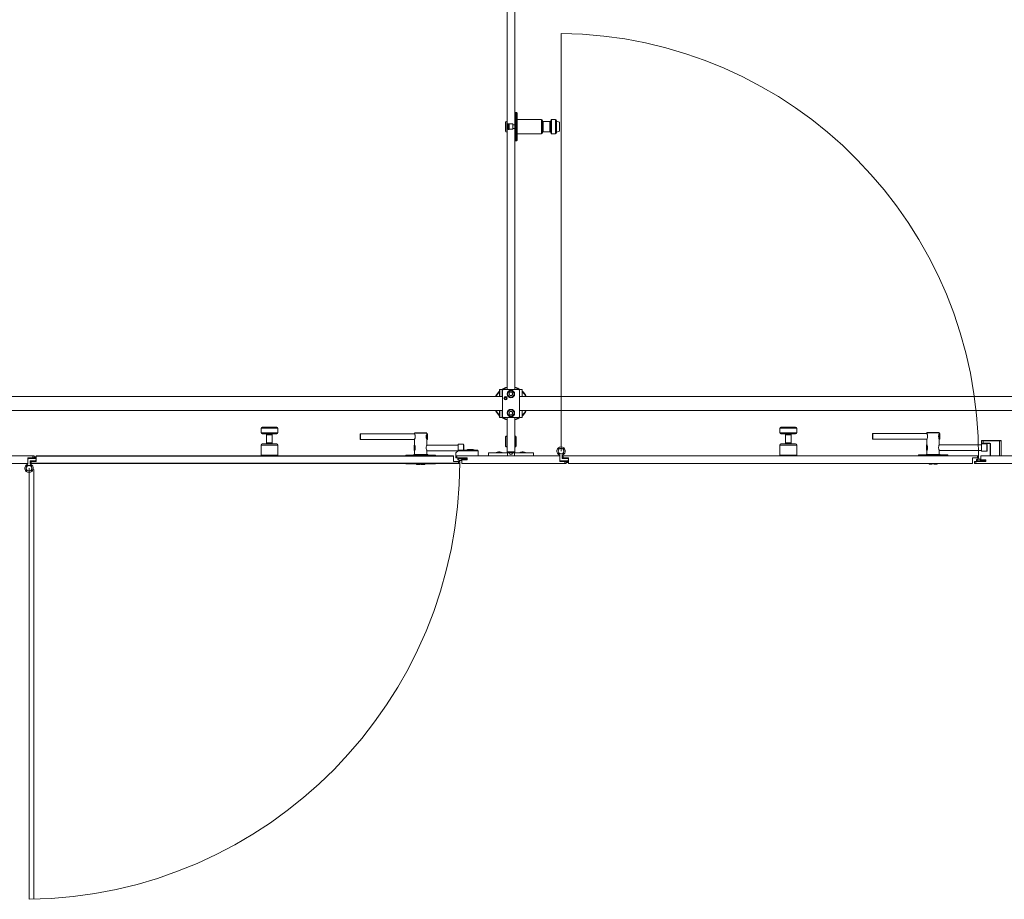
# Model space of a CAD drawing. Units: inches. Extents: x -485 to 12491, y 119 to 806.
# Drawn here: x 433 to 502, y 455 to 517 of the extents above; entities that cross this region are included whole.
import ezdxf

# ---------------------------------------------------------------- set-up
doc = ezdxf.new("R2010")
doc.units = ezdxf.units.IN
doc.header["$LTSCALE"] = 0.125
doc.header["$MEASUREMENT"] = 0
doc.layers.get('0').update_dxf_attribs({"lineweight": 9})

msp = doc.modelspace()

# ---------------------------------------------------------------- linework, layer by layer
for p, q in [((467.30328, 490.64541), (467.30328, 525.76998)), ((467.85446, 525.76998), (467.85446, 490.64541)), ((471.09264, 486.32455), (471.09264, 515.61196)), ((467.85446, 510.05481), (467.85446, 508.08631)), ((467.85446, 510.05481), (467.89383, 510.05481)), ((467.89383, 510.05481), (467.89383, 508.08631)), ((467.89383, 510.05481), (467.97257, 510.05481)), ((467.89383, 510.05481), (467.89383, 508.08631)), ((467.97257, 508.08631), (467.97257, 510.05481)), ((468.01194, 510.01544), (468.01194, 508.12568)), ((467.20485, 509.38552), (467.20485, 508.7556)), ((467.28359, 509.46426), (467.28359, 508.67686)), ((467.30328, 509.46426), (467.28359, 509.46426)), ((467.30328, 508.67686), (467.30328, 509.46426)), ((467.30328, 509.25757), (467.38202, 509.25757)), ((467.38202, 509.27135), (467.38202, 508.86978)), ((467.38202, 509.27135), (467.46076, 509.27135)), ((467.46076, 508.86978), (467.46076, 509.27135)), ((467.46076, 509.25757), (467.71666, 509.25757)), ((467.71666, 509.25757), (467.71666, 508.88356)), ((467.85446, 509.18867), (467.71666, 509.18867)), ((468.01194, 509.56269), (469.72453, 509.56269)), ((469.72453, 508.57844), (469.72453, 509.56269)), ((469.78359, 509.50363), (469.78359, 508.63749)), ((469.84264, 509.42489), (469.84264, 508.71623)), ((469.84264, 509.42489), (470.31508, 509.42489)), ((470.31508, 508.71623), (470.31508, 509.42489)), ((470.37414, 508.63749), (470.37414, 509.50363)), ((470.43319, 509.56269), (470.43319, 508.57844)), ((470.43319, 509.56269), (470.70878, 509.56269)), ((470.70878, 508.57844), (470.70878, 509.56269)), ((470.76784, 509.50363), (470.76784, 508.63749)), ((470.98437, 509.37765), (470.76784, 509.45094)), ((470.98437, 508.76348), (470.98437, 509.37765)), ((467.30328, 508.67686), (467.28359, 508.67686)), ((467.30328, 508.88356), (467.38202, 508.88356)), ((467.38202, 508.86978), (467.46076, 508.86978)), ((467.46076, 508.88356), (467.71666, 508.88356)), ((467.85446, 508.95245), (467.71666, 508.95245)), ((468.01194, 508.57844), (469.72453, 508.57844)), ((469.84264, 508.71623), (470.31508, 508.71623)), ((470.43319, 508.57844), (470.70878, 508.57844)), ((470.98437, 508.76348), (470.76784, 508.69019)), ((467.85446, 508.08631), (467.89383, 508.08631)), ((467.89383, 508.08631), (467.97257, 508.08631)), ((466.78677, 490.64541), (466.79551, 490.64541)), ((466.78677, 490.15329), (466.78677, 490.64541)), ((466.79551, 490.64541), (466.97303, 490.64541)), ((466.79551, 490.15329), (466.79551, 490.64541)), ((466.97303, 490.64541), (467.00115, 490.64541)), ((466.97303, 490.64541), (466.97303, 490.15329)), ((466.98832, 490.60604), (467.02769, 490.64541)), ((466.98832, 488.71628), (466.98832, 490.60604)), ((467.02769, 490.64541), (467.00115, 490.64541)), ((467.00115, 490.61887), (467.00115, 490.64541)), ((467.02769, 490.64541), (468.13005, 490.64541)), ((467.44248, 490.33045), (467.51068, 490.44856)), ((467.51068, 490.44856), (467.64706, 490.44856)), ((467.64706, 490.44856), (467.71525, 490.33045)), ((468.15658, 490.64541), (468.13005, 490.64541)), ((468.13005, 490.64541), (468.16942, 490.60604)), ((468.15658, 490.64541), (468.1847, 490.64541)), ((468.15658, 490.64541), (468.15658, 490.61887)), ((468.16942, 490.60604), (468.16942, 488.71628)), ((468.1847, 490.64541), (468.36222, 490.64541)), ((468.1847, 490.15329), (468.1847, 490.64541)), ((468.36222, 490.64541), (468.37096, 490.64541)), ((468.36222, 490.15329), (468.36222, 490.64541)), ((468.37096, 490.15329), (468.37096, 490.64541)), ((431.77572, 490.15329), (466.98832, 490.15329)), ((467.13666, 490.0361), (467.17135, 490.09481)), ((467.17016, 489.9767), (467.13666, 490.0361)), ((467.23835, 489.97602), (467.17016, 489.9767)), ((467.17135, 490.09481), (467.23954, 490.09412)), ((467.27304, 490.03472), (467.23835, 489.97602)), ((467.23954, 490.09412), (467.27304, 490.03472)), ((467.51068, 490.21234), (467.44248, 490.33045)), ((467.64706, 490.21234), (467.51068, 490.21234)), ((467.71525, 490.33045), (467.64706, 490.21234)), ((468.16942, 490.15329), (503.38202, 490.15329)), ((431.77572, 489.16904), (466.98832, 489.16904)), ((466.78677, 488.67691), (466.78677, 489.16904)), ((466.79551, 488.67691), (466.79551, 489.16904)), ((466.97303, 489.16904), (466.97303, 488.67691)), ((467.44248, 488.99187), (467.51068, 489.10998)), ((467.51068, 489.10998), (467.64706, 489.10998)), ((467.64706, 489.10998), (467.71525, 488.99187)), ((468.16942, 489.16904), (503.38202, 489.16904)), ((468.1847, 488.67691), (468.1847, 489.16904)), ((468.36222, 488.67691), (468.36222, 489.16904)), ((468.37096, 488.67691), (468.37096, 489.16904)), ((466.78677, 488.67691), (466.79551, 488.67691)), ((466.79551, 488.67691), (466.97303, 488.67691)), ((467.00115, 488.67691), (466.97303, 488.67691)), ((467.02769, 488.67691), (466.98832, 488.71628)), ((467.00115, 488.67691), (467.00115, 488.70345)), ((467.02769, 488.67691), (467.00115, 488.67691)), ((468.13005, 488.67691), (467.02769, 488.67691)), ((467.30328, 486.27534), (467.30328, 488.67691)), ((467.51068, 488.87376), (467.44248, 488.99187)), ((467.64706, 488.87376), (467.51068, 488.87376)), ((467.71525, 488.99187), (467.64706, 488.87376)), ((467.85446, 488.67691), (467.85446, 486.27534)), ((468.16942, 488.71628), (468.13005, 488.67691)), ((468.15658, 488.67691), (468.13005, 488.67691)), ((468.15658, 488.70345), (468.15658, 488.67691)), ((468.1847, 488.67691), (468.15658, 488.67691)), ((468.1847, 488.67691), (468.36222, 488.67691)), ((468.36222, 488.67691), (468.37096, 488.67691)), ((451.23047, 487.92887), (450.04937, 487.92887)), ((450.04937, 487.92887), (450.04937, 487.61391)), ((450.04937, 487.61391), (451.23047, 487.61391)), ((450.12811, 488.00761), (451.15173, 488.00761)), ((451.23047, 487.92887), (451.23047, 487.61391)), ((460.83639, 487.61411), (461.66306, 487.61411)), ((487.62417, 487.92887), (486.44307, 487.92887)), ((486.44307, 487.92887), (486.44307, 487.61391)), ((486.44307, 487.61391), (487.62417, 487.61391)), ((486.52181, 488.00761), (487.54543, 488.00761)), ((487.62417, 487.92887), (487.62417, 487.61391)), ((496.75733, 487.6138), (497.624, 487.6138)), ((496.75733, 487.55463), (496.75733, 487.6138)), ((496.77733, 487.6338), (497.604, 487.6338)), ((497.624, 487.55463), (497.624, 487.6138)), ((451.15173, 487.53517), (450.12811, 487.53517)), ((450.83677, 487.45643), (450.44307, 487.45643)), ((450.44307, 487.45643), (450.44307, 486.90525)), ((450.83677, 487.45643), (450.83677, 486.90525)), ((456.99805, 487.51578), (456.99805, 487.16078)), ((457.01722, 487.53495), (457.01722, 487.14161)), ((457.01722, 487.53495), (460.81639, 487.53495)), ((457.01722, 487.14161), (460.81639, 487.14161)), ((460.81639, 487.59411), (461.68306, 487.59411)), ((460.81639, 487.53495), (460.81639, 487.59411)), ((460.81889, 487.53161), (460.81639, 487.53495)), ((460.81639, 487.14161), (460.81889, 487.14495)), ((460.81639, 486.74745), (460.81639, 487.14161)), ((460.82306, 487.51995), (460.81889, 487.53161)), ((460.81889, 487.14495), (460.82306, 487.15661)), ((460.83139, 487.50161), (460.82306, 487.51995)), ((460.82306, 487.15661), (460.83139, 487.17495)), ((460.83972, 487.47745), (460.83139, 487.50161)), ((460.83139, 487.17495), (460.83972, 487.19911)), ((460.84889, 487.44828), (460.83972, 487.47745)), ((460.83972, 487.19911), (460.84889, 487.22828)), ((460.85639, 487.41411), (460.84889, 487.44828)), ((460.84889, 487.22828), (460.85639, 487.26245)), ((460.86222, 487.37661), (460.85639, 487.41411)), ((460.85639, 487.26245), (460.86222, 487.29995)), ((460.86389, 487.33828), (460.86222, 487.37661)), ((460.86222, 487.29995), (460.86389, 487.33828)), ((461.63722, 487.37661), (461.63556, 487.33828)), ((461.63556, 487.33828), (461.63722, 487.29995)), ((461.64306, 487.41411), (461.63722, 487.37661)), ((461.63722, 487.29995), (461.64306, 487.26245)), ((461.65055, 487.44828), (461.64306, 487.41411)), ((461.64306, 487.26245), (461.65055, 487.22828)), ((461.65972, 487.47745), (461.65055, 487.44828)), ((461.65055, 487.22828), (461.65972, 487.19911)), ((461.66889, 487.50161), (461.65972, 487.47745)), ((461.65972, 487.19911), (461.66889, 487.17495)), ((461.67639, 487.51995), (461.66889, 487.50161)), ((461.66889, 487.17495), (461.67639, 487.15661)), ((461.68139, 487.53161), (461.67639, 487.51995)), ((461.67639, 487.15661), (461.68139, 487.14495)), ((461.68306, 487.53495), (461.68139, 487.53161)), ((461.68139, 487.14495), (461.68306, 487.14161)), ((461.68306, 487.53495), (461.68306, 487.59411)), ((461.68306, 487.53495), (461.70222, 487.53495)), ((461.68306, 486.74745), (461.68306, 487.14161)), ((461.68306, 487.14161), (461.70222, 487.14161)), ((461.70222, 487.53495), (461.70222, 487.14161)), ((461.72222, 487.51578), (461.72222, 487.16078)), ((467.20485, 487.30916), (467.20485, 487.31744)), ((467.20485, 487.30916), (467.20485, 486.68994)), ((467.28359, 487.39739), (467.28359, 486.60999)), ((467.30328, 487.39739), (467.28359, 487.39739)), ((467.85446, 487.39739), (467.87414, 487.39739)), ((467.87414, 486.60999), (467.87414, 487.39739)), ((467.95288, 486.68873), (467.95288, 487.31865)), ((487.54543, 487.53517), (486.52181, 487.53517)), ((487.23047, 487.45643), (486.83677, 487.45643)), ((486.83677, 487.45643), (486.83677, 486.90525)), ((487.23047, 487.45643), (487.23047, 486.90525)), ((492.939, 487.53546), (492.939, 487.18046)), ((492.95817, 487.55463), (492.95817, 487.1613)), ((492.95817, 487.55463), (496.75733, 487.55463)), ((492.95817, 487.1613), (496.75733, 487.1613)), ((496.75983, 487.5513), (496.75733, 487.55463)), ((496.75733, 487.1613), (496.75983, 487.16463)), ((496.75733, 486.76713), (496.75733, 487.1613)), ((496.764, 487.53963), (496.75983, 487.5513)), ((496.75983, 487.16463), (496.764, 487.1763)), ((496.77233, 487.5213), (496.764, 487.53963)), ((496.764, 487.1763), (496.77233, 487.19463)), ((496.78067, 487.49713), (496.77233, 487.5213)), ((496.77233, 487.19463), (496.78067, 487.2188)), ((496.78983, 487.46796), (496.78067, 487.49713)), ((496.78067, 487.2188), (496.78983, 487.24796)), ((496.79733, 487.4338), (496.78983, 487.46796)), ((496.78983, 487.24796), (496.79733, 487.28213)), ((496.80317, 487.3963), (496.79733, 487.4338)), ((496.79733, 487.28213), (496.80317, 487.31963)), ((496.80483, 487.35796), (496.80317, 487.3963)), ((496.80317, 487.31963), (496.80483, 487.35796)), ((497.57817, 487.3963), (497.5765, 487.35796)), ((497.5765, 487.35796), (497.57817, 487.31963)), ((497.584, 487.4338), (497.57817, 487.3963)), ((497.57817, 487.31963), (497.584, 487.28213)), ((497.5915, 487.46796), (497.584, 487.4338)), ((497.584, 487.28213), (497.5915, 487.24796)), ((497.60067, 487.49713), (497.5915, 487.46796)), ((497.5915, 487.24796), (497.60067, 487.2188)), ((497.60983, 487.5213), (497.60067, 487.49713)), ((497.60067, 487.2188), (497.60983, 487.19463)), ((497.61733, 487.53963), (497.60983, 487.5213)), ((497.60983, 487.19463), (497.61733, 487.1763)), ((497.62233, 487.5513), (497.61733, 487.53963)), ((497.61733, 487.1763), (497.62233, 487.16463)), ((497.624, 487.55463), (497.62233, 487.5513)), ((497.62233, 487.16463), (497.624, 487.1613)), ((497.624, 487.55463), (497.64317, 487.55463)), ((497.624, 486.76713), (497.624, 487.1613)), ((497.624, 487.1613), (497.64317, 487.1613)), ((497.64317, 487.55463), (497.64317, 487.1613)), ((497.66317, 487.53546), (497.66317, 487.18046)), ((500.59659, 487.04502), (500.61627, 487.0647)), ((500.7147, 487.04502), (500.59659, 487.04502)), ((500.59659, 487.04502), (500.59659, 486.88754)), ((500.61627, 487.0647), (500.7147, 487.0647)), ((501.85643, 487.0647), (500.7147, 487.0647)), ((500.7147, 487.0647), (500.7147, 487.04502)), ((500.7147, 487.04502), (501.85643, 487.04502)), ((500.7147, 486.88754), (500.7147, 487.04502)), ((501.85643, 487.04502), (501.85643, 487.0647)), ((501.85643, 487.0647), (501.95485, 487.0647)), ((501.97454, 487.04502), (501.85643, 487.04502)), ((501.85643, 487.04502), (501.85643, 485.99974)), ((501.97454, 487.04502), (501.95485, 487.0647)), ((501.97454, 485.99974), (501.97454, 487.04502)), ((451.23047, 486.74777), (450.04937, 486.74777)), ((450.04937, 486.74777), (450.04937, 486.03911)), ((450.12811, 486.82651), (451.15173, 486.82651)), ((450.44307, 486.90525), (450.83677, 486.90525)), ((451.23047, 486.74777), (451.23047, 486.03911)), ((460.79722, 486.72828), (460.79722, 486.37328)), ((460.81889, 486.74411), (460.81639, 486.74745)), ((460.81639, 486.74745), (460.81639, 486.35411)), ((460.81639, 486.35411), (460.81889, 486.35745)), ((460.81639, 486.07828), (460.81639, 486.35411)), ((460.82306, 486.73245), (460.81889, 486.74411)), ((460.81889, 486.35745), (460.82306, 486.36911)), ((460.83139, 486.71411), (460.82306, 486.73245)), ((460.82306, 486.36911), (460.83139, 486.38745)), ((460.83972, 486.68995), (460.83139, 486.71411)), ((460.83139, 486.38745), (460.83972, 486.41161)), ((460.84889, 486.66078), (460.83972, 486.68995)), ((460.83972, 486.41161), (460.84889, 486.44078)), ((460.85639, 486.62661), (460.84889, 486.66078)), ((460.84889, 486.44078), (460.85639, 486.47495)), ((460.86222, 486.58911), (460.85639, 486.62661)), ((460.85639, 486.47495), (460.86222, 486.51245)), ((460.86389, 486.55078), (460.86222, 486.58911)), ((460.86222, 486.51245), (460.86389, 486.55078)), ((461.63722, 486.58911), (461.63556, 486.55078)), ((461.63556, 486.55078), (461.63722, 486.51245)), ((461.64306, 486.62661), (461.63722, 486.58911)), ((461.63722, 486.51245), (461.64306, 486.47495)), ((461.65055, 486.66078), (461.64306, 486.62661)), ((461.64306, 486.47495), (461.65055, 486.44078)), ((461.65972, 486.68995), (461.65055, 486.66078)), ((461.65055, 486.44078), (461.65972, 486.41161)), ((461.66889, 486.71411), (461.65972, 486.68995)), ((461.65972, 486.41161), (461.66889, 486.38745)), ((461.67639, 486.73245), (461.66889, 486.71411)), ((461.66889, 486.38745), (461.67639, 486.36911)), ((461.68139, 486.74411), (461.67639, 486.73245)), ((461.67639, 486.36911), (461.68139, 486.35745)), ((461.68306, 486.74745), (461.68139, 486.74411)), ((461.68139, 486.35745), (461.68306, 486.35411)), ((463.88788, 486.74745), (461.68306, 486.74745)), ((461.68306, 486.07828), (461.68306, 486.35411)), ((463.88788, 486.35411), (461.68306, 486.35411)), ((463.71076, 486.19659), (463.86824, 486.35407)), ((463.86824, 486.35407), (463.90761, 486.39344)), ((463.86824, 486.35407), (465.28556, 486.35407)), ((464.24205, 486.80661), (463.88788, 486.80661)), ((463.88788, 486.80661), (463.88788, 486.37371)), ((463.88788, 486.35411), (463.88788, 486.35407)), ((465.24619, 486.39344), (463.90761, 486.39344)), ((464.28122, 486.76745), (464.24205, 486.80661)), ((464.24205, 486.80661), (464.24205, 486.39344)), ((464.28122, 486.76745), (464.28122, 486.39344)), ((464.93123, 486.43281), (464.53753, 486.43281)), ((465.28556, 486.35407), (465.24619, 486.39344)), ((465.28556, 486.35407), (465.28556, 485.99974)), ((466.63924, 486.25125), (466.62872, 486.25125)), ((466.64013, 486.25153), (466.63039, 486.25153)), ((466.70637, 486.26816), (466.70644, 486.26629)), ((466.71747, 486.2686), (466.71755, 486.26764)), ((466.7575, 486.26816), (466.75729, 486.2654)), ((466.78139, 486.26816), (466.78176, 486.25416)), ((466.78673, 486.2686), (466.78527, 486.25198)), ((466.81208, 486.25153), (466.78598, 486.25153)), ((466.78762, 486.26816), (466.78623, 486.25153)), ((466.81263, 486.25125), (466.78641, 486.25125)), ((467.30328, 486.60999), (467.28359, 486.60999)), ((467.30328, 486.1966), (467.30328, 486.27534)), ((467.85446, 486.27534), (467.30328, 486.27534)), ((467.85446, 486.60999), (467.87414, 486.60999)), ((467.85446, 486.27534), (467.85446, 486.1966)), ((468.27836, 486.25125), (468.27758, 486.25125)), ((468.41985, 486.25153), (468.39142, 486.25153)), ((468.41976, 486.25125), (468.39151, 486.25125)), ((468.5337, 486.25125), (468.53292, 486.25125)), ((470.92842, 486.43309), (470.9001, 486.4614)), ((470.90126, 486.46302), (470.92934, 486.43447)), ((470.90901, 486.46357), (470.90127, 486.46302)), ((470.93698, 486.43513), (470.90901, 486.46357)), ((470.93698, 486.43513), (470.92934, 486.43447)), ((470.95578, 486.51708), (470.9841, 486.48877)), ((470.95674, 486.51049), (470.95719, 486.51567)), ((470.95674, 486.51049), (470.9847, 486.48205)), ((470.9847, 486.48205), (470.98549, 486.48967)), ((471.20118, 486.48877), (471.2295, 486.51708)), ((471.23112, 486.51592), (471.20256, 486.48785)), ((471.20256, 486.48785), (471.20322, 486.48021)), ((471.20322, 486.48021), (471.23166, 486.50817)), ((471.23166, 486.50817), (471.23112, 486.51591)), ((471.27858, 486.46045), (471.25015, 486.43248)), ((471.25015, 486.43248), (471.25777, 486.4317)), ((471.28517, 486.4614), (471.25686, 486.43309)), ((471.27858, 486.46045), (471.28376, 486.45999)), ((487.62417, 486.74777), (486.44307, 486.74777)), ((486.44307, 486.74777), (486.44307, 486.03911)), ((486.52181, 486.82651), (487.54543, 486.82651)), ((486.83677, 486.90525), (487.23047, 486.90525)), ((487.62417, 486.74777), (487.62417, 486.03911)), ((496.73817, 486.74796), (496.73817, 486.39296)), ((496.75983, 486.7638), (496.75733, 486.76713)), ((496.75733, 486.76713), (496.75733, 486.3738)), ((496.75733, 486.3738), (496.75983, 486.37713)), ((496.75733, 486.09796), (496.75733, 486.3738)), ((496.764, 486.75213), (496.75983, 486.7638)), ((496.75983, 486.37713), (496.764, 486.3888)), ((496.77233, 486.7338), (496.764, 486.75213)), ((496.764, 486.3888), (496.77233, 486.40713)), ((496.78067, 486.70963), (496.77233, 486.7338)), ((496.77233, 486.40713), (496.78067, 486.4313)), ((496.78983, 486.68046), (496.78067, 486.70963)), ((496.78067, 486.4313), (496.78983, 486.46046)), ((496.79733, 486.6463), (496.78983, 486.68046)), ((496.78983, 486.46046), (496.79733, 486.49463)), ((496.80317, 486.6088), (496.79733, 486.6463)), ((496.79733, 486.49463), (496.80317, 486.53213)), ((496.80483, 486.57046), (496.80317, 486.6088)), ((496.80317, 486.53213), (496.80483, 486.57046)), ((497.57817, 486.6088), (497.5765, 486.57046)), ((497.5765, 486.57046), (497.57817, 486.53213)), ((497.584, 486.6463), (497.57817, 486.6088)), ((497.57817, 486.53213), (497.584, 486.49463)), ((497.5915, 486.68046), (497.584, 486.6463)), ((497.584, 486.49463), (497.5915, 486.46046)), ((497.60067, 486.70963), (497.5915, 486.68046)), ((497.5915, 486.46046), (497.60067, 486.4313)), ((497.60983, 486.7338), (497.60067, 486.70963)), ((497.60067, 486.4313), (497.60983, 486.40713)), ((497.61733, 486.75213), (497.60983, 486.7338)), ((497.60983, 486.40713), (497.61733, 486.3888)), ((497.62233, 486.7638), (497.61733, 486.75213)), ((497.61733, 486.3888), (497.62233, 486.37713)), ((497.624, 486.76713), (497.62233, 486.7638)), ((497.62233, 486.37713), (497.624, 486.3738)), ((500.59659, 486.76713), (497.624, 486.76713)), ((497.624, 486.09796), (497.624, 486.3738)), ((500.59659, 486.3738), (497.624, 486.3738)), ((500.61627, 486.86785), (500.59659, 486.88754)), ((500.59659, 486.88754), (500.7147, 486.88754)), ((500.95076, 486.8263), (500.59659, 486.8263)), ((500.59659, 486.8263), (500.59659, 486.31463)), ((500.59659, 486.31463), (500.95076, 486.31463)), ((500.7147, 486.86785), (500.61627, 486.86785)), ((500.7147, 486.86785), (500.7147, 486.88754)), ((501.17561, 486.88754), (500.7147, 486.88754)), ((500.7147, 486.86785), (501.16745, 486.86785)), ((500.98992, 486.78713), (500.95076, 486.8263)), ((500.95076, 486.8263), (500.95076, 486.31463)), ((500.95076, 486.31463), (500.98992, 486.3538)), ((500.98992, 486.78713), (500.98992, 486.3538)), ((501.17561, 486.88754), (501.16745, 486.86785)), ((501.16745, 486.86785), (501.18714, 486.84817)), ((501.20682, 486.85632), (501.17561, 486.88754)), ((501.20682, 486.85632), (501.18714, 486.84817)), ((501.18714, 486.84817), (501.18714, 485.99974)), ((501.20682, 485.99974), (501.20682, 486.85632)), ((427.3958, 485.99974), (434.04933, 485.99974)), ((433.695, 485.44856), (433.695, 485.84226)), ((433.695, 485.84226), (434.04933, 485.84226)), ((433.77374, 485.80289), (434.2265, 485.80289)), ((434.2265, 485.64541), (433.85248, 485.64541)), ((433.85248, 485.64541), (433.85248, 485.60604)), ((433.85248, 485.60604), (433.85248, 485.46825)), ((433.85248, 485.60604), (433.93122, 485.60604)), ((434.28555, 485.60604), (433.93122, 485.60604)), ((433.93122, 485.46825), (433.93122, 485.60604)), ((434.04933, 485.99974), (434.12807, 485.99974)), ((434.04933, 485.99974), (434.04933, 485.84226)), ((434.12807, 485.84226), (434.04933, 485.84226)), ((434.12807, 485.84226), (434.12807, 485.99974)), ((434.12807, 485.91903), (434.28555, 485.91903)), ((434.16605, 485.80289), (434.16605, 485.84226)), ((434.16605, 485.84226), (434.27036, 485.84226)), ((434.16605, 485.60604), (434.16605, 485.64541)), ((434.2265, 485.80289), (434.24618, 485.78321)), ((434.24618, 485.6651), (434.2265, 485.64541)), ((434.24618, 485.78321), (434.26587, 485.80289)), ((434.26587, 485.64541), (434.24618, 485.6651)), ((434.26587, 485.80289), (434.28555, 485.78321)), ((434.28555, 485.6651), (434.26587, 485.64541)), ((434.27036, 485.87628), (434.28555, 485.89148)), ((434.27036, 485.7984), (434.27036, 485.87628)), ((434.27036, 485.60604), (434.27036, 485.6499)), ((463.55328, 485.99974), (434.28555, 485.99974)), ((434.28555, 485.99974), (434.28555, 485.98006)), ((434.28555, 485.98006), (463.55328, 485.98006)), ((434.28555, 485.98006), (434.28555, 485.60604)), ((451.23047, 486.03911), (450.04937, 486.03911)), ((450.04937, 486.03911), (451.23047, 486.03911)), ((450.04937, 485.99974), (450.04937, 486.03911)), ((450.04937, 485.99974), (451.23047, 485.99974)), ((451.23047, 485.99974), (451.23047, 486.03911)), ((462.2836, 486.02927), (460.21668, 486.02927)), ((460.21668, 486.02927), (460.21668, 485.99974)), ((460.22652, 486.03911), (462.27376, 486.03911)), ((460.75801, 486.07848), (461.74226, 486.07848)), ((460.75801, 486.03911), (460.75801, 486.07848)), ((460.75806, 486.03911), (460.75806, 486.07828)), ((460.75806, 486.07828), (461.74222, 486.07828)), ((460.75806, 486.03911), (461.74222, 486.03911)), ((461.74222, 486.07828), (461.74222, 486.03911)), ((461.74226, 486.03911), (461.74226, 486.07848)), ((462.2836, 486.02927), (462.2836, 485.99974)), ((463.55328, 485.98006), (463.55328, 485.99974)), ((463.55328, 485.60604), (463.55328, 485.98006)), ((463.90761, 485.60604), (463.55328, 485.60604)), ((463.71076, 486.19659), (463.71076, 485.99974)), ((463.71076, 485.99974), (463.71076, 485.84226)), ((463.71076, 485.99974), (463.7895, 485.99974)), ((463.7895, 485.84226), (463.71076, 485.84226)), ((463.7895, 485.84226), (463.7895, 485.99974)), ((463.7895, 485.99974), (471.0139, 485.99974)), ((463.7895, 485.84226), (464.49816, 485.84226)), ((463.84856, 485.73006), (463.84856, 485.84226)), ((463.84856, 485.84226), (464.47848, 485.84226)), ((463.87809, 485.74217), (463.87809, 485.81274)), ((463.87809, 485.81274), (464.1664, 485.81274)), ((463.90761, 485.60604), (463.90761, 485.46825)), ((463.90761, 485.60604), (463.98635, 485.60604)), ((463.98635, 485.46825), (463.98635, 485.60604)), ((464.14383, 485.72415), (464.14383, 485.44856)), ((464.49816, 485.72415), (464.14383, 485.72415)), ((464.1664, 485.81274), (464.1664, 485.78321)), ((464.30693, 485.78321), (464.1998, 485.78321)), ((464.2444, 485.73006), (464.30693, 485.78321)), ((464.28999, 485.73006), (464.2444, 485.73006)), ((464.35253, 485.78321), (464.28999, 485.73006)), ((464.43288, 485.78321), (464.35253, 485.78321)), ((464.37035, 485.73006), (464.43288, 485.78321)), ((464.41594, 485.73006), (464.37035, 485.73006)), ((464.47848, 485.78321), (464.41594, 485.73006)), ((464.47848, 485.84226), (464.47848, 485.78321)), ((464.49816, 485.84226), (464.49816, 485.72415)), ((467.30328, 486.1966), (466.00407, 486.1966)), ((466.00407, 485.99975), (466.00407, 486.1966)), ((467.33065, 485.99975), (466.00407, 485.99975)), ((466.54934, 486.22022), (466.95485, 486.22022)), ((466.54934, 486.22022), (466.54934, 486.1966)), ((466.64383, 485.99975), (466.64383, 485.99974)), ((466.86036, 485.99975), (466.86036, 485.99974)), ((466.95485, 486.22022), (466.95485, 486.1966)), ((467.30328, 486.1966), (467.85446, 486.1966)), ((467.33065, 485.99975), (467.33065, 486.1966)), ((467.82708, 485.99975), (467.33065, 485.99975)), ((467.82708, 485.99975), (467.82708, 486.1966)), ((467.82708, 485.99975), (469.15367, 485.99975)), ((467.85446, 486.1966), (469.15367, 486.1966)), ((468.20288, 486.22022), (468.60839, 486.22022)), ((468.20288, 486.22022), (468.20288, 486.1966)), ((468.29737, 485.99975), (468.29737, 485.99974)), ((468.5139, 485.99975), (468.5139, 485.99974)), ((468.60839, 486.22022), (468.60839, 486.1966)), ((469.15367, 486.1966), (469.15367, 485.99975)), ((470.9001, 486.18769), (470.92842, 486.216)), ((470.90669, 486.18864), (470.90151, 486.1891)), ((470.90669, 486.18864), (470.93513, 486.21661)), ((470.93513, 486.21661), (470.92751, 486.21739)), ((470.98205, 486.16888), (470.95362, 486.14092)), ((470.95362, 486.14092), (470.95416, 486.13318)), ((470.98271, 486.16125), (470.95416, 486.13317)), ((470.9841, 486.16032), (470.95578, 486.13201)), ((470.98205, 486.16888), (470.98271, 486.16125)), ((471.0139, 485.99974), (471.0139, 486.01144)), ((471.0139, 485.60604), (471.0139, 485.99974)), ((471.36823, 485.60604), (471.0139, 485.60604)), ((471.54539, 485.64541), (471.09264, 485.64541)), ((471.17138, 486.01144), (471.17138, 485.99974)), ((471.17138, 485.99974), (471.17138, 485.84226)), ((471.17138, 485.99974), (471.25012, 485.99974)), ((471.25012, 485.84226), (471.17138, 485.84226)), ((471.17138, 485.84226), (471.17138, 485.80289)), ((471.17138, 485.80289), (471.54539, 485.80289)), ((471.20058, 486.16704), (471.19979, 486.15942)), ((471.22854, 486.1386), (471.20058, 486.16704)), ((471.2295, 486.13201), (471.20118, 486.16032)), ((471.22854, 486.1386), (471.22809, 486.13342)), ((471.2483, 486.21396), (471.25594, 486.21462)), ((471.2483, 486.21396), (471.27626, 486.18552)), ((471.25012, 485.84226), (471.25012, 485.99974)), ((500.30131, 485.99974), (471.25012, 485.99974)), ((471.25012, 485.84226), (471.60445, 485.84226)), ((471.25594, 486.21462), (471.28401, 486.18607)), ((471.25686, 486.216), (471.28517, 486.18769)), ((471.27626, 486.18552), (471.28401, 486.18607)), ((471.36823, 485.60604), (471.44697, 485.60604)), ((471.36823, 485.60604), (471.36823, 485.44856)), ((471.44697, 485.44856), (471.44697, 485.60604)), ((471.50015, 485.80289), (471.50015, 485.84226)), ((471.50015, 485.60604), (471.50015, 485.64541)), ((471.50015, 485.60604), (471.60445, 485.60604)), ((471.54539, 485.80289), (471.56508, 485.78321)), ((471.56508, 485.6651), (471.54539, 485.64541)), ((471.56508, 485.78321), (471.58476, 485.80289)), ((471.58476, 485.64541), (471.56508, 485.6651)), ((471.58476, 485.80289), (471.60445, 485.78321)), ((471.60445, 485.6651), (471.58476, 485.64541)), ((471.60445, 485.84226), (471.60445, 485.44856)), ((487.62417, 486.03911), (486.44307, 486.03911)), ((486.44307, 486.03911), (487.62417, 486.03911)), ((486.44307, 485.99974), (486.44307, 486.03911)), ((486.44307, 485.99974), (487.62417, 485.99974)), ((487.62417, 485.99974), (487.62417, 486.03911)), ((498.22455, 486.04896), (496.15762, 486.04896)), ((496.15762, 486.04896), (496.15762, 486.01943)), ((498.22455, 486.01943), (496.15762, 486.01943)), ((496.16746, 486.0588), (498.2147, 486.0588)), ((496.69896, 486.09817), (497.68321, 486.09817)), ((496.69896, 486.0588), (496.69896, 486.09817)), ((496.699, 486.0588), (496.699, 486.09796)), ((496.699, 486.09796), (497.68317, 486.09796)), ((496.699, 486.0588), (497.68317, 486.0588)), ((496.86628, 486.01943), (496.86628, 485.99974)), ((497.51589, 486.01943), (497.51589, 485.99974)), ((497.68317, 486.09796), (497.68317, 486.0588)), ((497.68321, 486.0588), (497.68321, 486.09817)), ((498.22455, 486.04896), (498.22455, 486.01943)), ((499.94698, 485.84226), (500.30131, 485.84226)), ((499.94698, 485.44856), (499.94698, 485.84226)), ((500.10446, 485.60604), (500.1832, 485.60604)), ((500.10446, 485.60604), (500.10446, 485.44856)), ((500.1832, 485.44856), (500.1832, 485.60604)), ((500.89186, 485.60604), (500.1832, 485.60604)), ((500.24226, 485.71825), (500.24226, 485.60604)), ((500.24226, 485.60604), (500.87218, 485.60604)), ((500.27179, 485.63557), (500.27179, 485.70614)), ((500.5601, 485.63557), (500.27179, 485.63557)), ((500.30131, 485.99974), (500.38005, 485.99974)), ((500.30131, 485.99974), (500.30131, 485.84226)), ((500.38005, 485.84226), (500.30131, 485.84226)), ((500.38005, 485.84226), (500.38005, 485.99974)), ((500.53753, 485.99974), (507.4076, 485.99974)), ((500.53753, 485.99974), (500.53753, 485.72415)), ((500.53753, 485.72415), (500.89186, 485.72415)), ((500.5601, 485.6651), (500.5601, 485.63557)), ((500.70063, 485.6651), (500.5935, 485.6651)), ((500.6381, 485.71825), (500.70063, 485.6651)), ((500.68369, 485.71825), (500.6381, 485.71825)), ((500.74623, 485.6651), (500.68369, 485.71825)), ((500.82658, 485.6651), (500.74623, 485.6651)), ((500.80964, 485.71825), (500.76405, 485.71825)), ((500.76405, 485.71825), (500.82658, 485.6651)), ((500.87218, 485.6651), (500.80964, 485.71825)), ((500.87218, 485.60604), (500.87218, 485.6651)), ((500.89186, 485.72415), (500.89186, 485.60604)), ((433.695, 485.44856), (427.75013, 485.44856)), ((433.58895, 485.26123), (433.58121, 485.26062)), ((433.60952, 485.2323), (433.58121, 485.26062)), ((433.58121, 485.26062), (433.58121, 485.26062)), ((433.58121, 484.9869), (433.60952, 485.01522)), ((433.58895, 484.98629), (433.58121, 484.9869)), ((433.58121, 484.9869), (433.58121, 484.9869)), ((433.58895, 485.26123), (433.61715, 485.23303)), ((433.61715, 485.01449), (433.58895, 484.98629)), ((433.60953, 485.2323), (433.60952, 485.2323)), ((433.60953, 485.01522), (433.60952, 485.01522)), ((433.61715, 485.23303), (433.60953, 485.2323)), ((433.61715, 485.01449), (433.60953, 485.01522)), ((433.63628, 485.30855), (433.63688, 485.31629)), ((433.66448, 485.28035), (433.63628, 485.30855)), ((433.63628, 484.93897), (433.66448, 484.96717)), ((433.63628, 484.93897), (433.63688, 484.93123)), ((433.63688, 485.3163), (433.6652, 485.28798)), ((433.63688, 485.31629), (433.63688, 485.3163)), ((433.6652, 484.95954), (433.63688, 484.93122)), ((433.63688, 484.93123), (433.63688, 484.93122)), ((433.66448, 485.28035), (433.6652, 485.28798)), ((433.66448, 484.96717), (433.6652, 484.95954)), ((433.6652, 485.28798), (433.6652, 485.28798)), ((433.6652, 484.95954), (433.6652, 484.95954)), ((433.695, 485.43687), (433.695, 485.44856)), ((433.77374, 485.12376), (433.77374, 454.90403)), ((433.85248, 485.46825), (433.85248, 485.43687)), ((433.87217, 485.44856), (433.85248, 485.46825)), ((433.85248, 485.46825), (433.93122, 485.46825)), ((433.93122, 485.44856), (433.87217, 485.44856)), ((433.88229, 485.28798), (433.9106, 485.3163)), ((433.88301, 485.28035), (433.88229, 485.28798)), ((433.88229, 485.28798), (433.88229, 485.28798)), ((433.88229, 484.95954), (433.88301, 484.96717)), ((433.9106, 484.93122), (433.88229, 484.95954)), ((433.88229, 484.95954), (433.88229, 484.95954)), ((433.91121, 485.30855), (433.88301, 485.28035)), ((433.88301, 484.96717), (433.91121, 484.93897)), ((433.9106, 485.31629), (433.9106, 485.3163)), ((433.91121, 485.30855), (433.9106, 485.31629)), ((433.91121, 484.93897), (433.9106, 484.93123)), ((433.9106, 484.93123), (433.9106, 484.93122)), ((433.93033, 485.23303), (433.95853, 485.26123)), ((433.93033, 485.23303), (433.93796, 485.2323)), ((433.93033, 485.01449), (433.93796, 485.01522)), ((433.95853, 484.98629), (433.93033, 485.01449)), ((463.90761, 485.46825), (433.93122, 485.46825)), ((433.93122, 485.46825), (433.93122, 485.44856)), ((433.93122, 485.44856), (463.90761, 485.44856)), ((433.96628, 485.26062), (433.93796, 485.2323)), ((433.93796, 485.2323), (433.93796, 485.2323)), ((433.93796, 485.01522), (433.96628, 484.9869)), ((433.93796, 485.01522), (433.93796, 485.01522)), ((433.95853, 485.26123), (433.96627, 485.26062)), ((433.95853, 484.98629), (433.96627, 484.9869)), ((433.96627, 485.26062), (433.96628, 485.26062)), ((433.96627, 484.9869), (433.96628, 484.9869)), ((434.11823, 485.04502), (434.11823, 454.91115)), ((460.21668, 485.43872), (460.21668, 485.44856)), ((460.21668, 485.43872), (462.2836, 485.43872)), ((462.27376, 485.42888), (460.22652, 485.42888)), ((460.96471, 485.42888), (460.96471, 485.40919)), ((460.96471, 485.40919), (461.17059, 485.40919)), ((461.17208, 485.38951), (460.98439, 485.38951)), ((461.17059, 485.40919), (461.17059, 485.42888)), ((461.18382, 485.38951), (461.17208, 485.38951)), ((461.18382, 485.38951), (461.19867, 485.38951)), ((461.18557, 485.40919), (461.18557, 485.42888)), ((461.19692, 485.40919), (461.18557, 485.40919)), ((461.19692, 485.42888), (461.19692, 485.40919)), ((461.21041, 485.38951), (461.19867, 485.38951)), ((461.2119, 485.42888), (461.2119, 485.40919)), ((461.28837, 485.42888), (461.28837, 485.40919)), ((461.28837, 485.40919), (461.53557, 485.40919)), ((461.51589, 485.38951), (461.28986, 485.38951)), ((461.53557, 485.42888), (461.53557, 485.40919)), ((462.2836, 485.43872), (462.2836, 485.44856)), ((463.90761, 485.44856), (463.90761, 485.46825)), ((463.90761, 485.46825), (463.98635, 485.46825)), ((463.96667, 485.44856), (463.90761, 485.44856)), ((463.96667, 485.44856), (463.98635, 485.46825)), ((471.36823, 485.44856), (464.14383, 485.44856)), ((471.44697, 485.44856), (471.36823, 485.44856)), ((471.44697, 485.52927), (471.60445, 485.52927)), ((499.94698, 485.44856), (471.60445, 485.44856)), ((496.90565, 485.44856), (496.90565, 485.42888)), ((496.90565, 485.42888), (497.13203, 485.42888)), ((497.13203, 485.40919), (496.92534, 485.40919)), ((497.13203, 485.42888), (497.13203, 485.44856)), ((497.13203, 485.40919), (497.13203, 485.42888)), ((497.25014, 485.44856), (497.25014, 485.42888)), ((497.25014, 485.42888), (497.25014, 485.40919)), ((497.25014, 485.42888), (497.47652, 485.42888)), ((497.45683, 485.40919), (497.25014, 485.40919)), ((497.47652, 485.44856), (497.47652, 485.42888)), ((500.1832, 485.44856), (500.10446, 485.44856)), ((507.76193, 485.44856), (500.1832, 485.44856))]:
    msp.add_line(p, q)
for centre, radius in [((467.57887, 490.33045), 0.25984), ((467.57887, 490.33045), 0.2559), ((467.57887, 490.33045), 0.22441), ((467.20485, 490.03541), 0.11811), ((467.20485, 490.03541), 0.09396), ((467.57887, 488.99187), 0.25984), ((467.57887, 488.99187), 0.2559), ((467.57887, 488.99187), 0.22441)]:
    msp.add_circle(centre, radius)
for centre, radius, start, end in [((470.72608, 485.96001), 29.65421, 359.7724877, 89.2917355), ((467.97257, 510.01544), 0.03937, 0, 90), ((467.28359, 509.38552), 0.07874, 90, 180), ((469.72453, 509.50363), 0.05905, 0, 90), ((469.84264, 509.48395), 0.05905, 180, 270), ((470.31508, 509.48395), 0.05905, 270, 0), ((470.43319, 509.50363), 0.05905, 90, 180), ((470.70878, 509.50363), 0.05905, 0, 90), ((467.28359, 508.7556), 0.07874, 180, 270), ((469.72453, 508.63749), 0.05905, 270, 0), ((469.84264, 508.65718), 0.05905, 90, 180), ((470.31508, 508.65718), 0.05905, 0, 90), ((470.43319, 508.63749), 0.05905, 180, 270), ((470.70878, 508.63749), 0.05905, 270, 0), ((467.97257, 508.12568), 0.03937, 270, 0), ((467.57887, 489.66116), 1.1811, 132.1166112, 155.3756818), ((467.57887, 489.66116), 1.14887, 133.5871654, 154.6366819), ((467.57887, 489.66116), 1.1811, 103.4933988, 123.5573098), ((467.57887, 489.66116), 1.14887, 103.8794439, 121.050454), ((467.57887, 489.66116), 1.1811, 56.4426902, 76.5066012), ((467.57887, 489.66116), 1.14887, 58.949546, 76.1205561), ((467.57887, 489.66116), 1.1811, 24.6243182, 47.8833888), ((467.57887, 489.66116), 1.14887, 25.3633181, 46.4128346), ((467.57887, 489.66116), 1.1811, 204.6243185, 227.8833888), ((467.57887, 489.66116), 1.14887, 205.3633185, 226.4128346), ((467.57887, 489.66116), 1.1811, 312.1166112, 335.3756815), ((467.57887, 489.66116), 1.14887, 313.5871654, 334.6366815), ((467.57887, 489.66116), 1.1811, 236.4426902, 256.5066012), ((467.57887, 489.66116), 1.14887, 238.949546, 256.1205561), ((467.57887, 489.66116), 1.1811, 283.4933988, 303.5573098), ((467.57887, 489.66116), 1.14887, 283.8794439, 301.050454), ((450.12811, 487.92887), 0.07874, 90, 180), ((450.12811, 487.61391), 0.07874, 180, 270), ((451.15173, 487.92887), 0.07874, 0, 90), ((451.15173, 487.61391), 0.07874, 270, 0), ((486.52181, 487.92887), 0.07874, 90, 180), ((486.52181, 487.61391), 0.07874, 180, 270), ((487.54543, 487.92887), 0.07874, 0, 90), ((487.54543, 487.61391), 0.07874, 270, 0), ((450.36433, 487.45643), 0.07874, 0, 90), ((450.91551, 487.45643), 0.07874, 90, 180), ((467.28359, 487.31865), 0.07874, 90, 168.5948326), ((467.87414, 487.31865), 0.07874, 0, 90), ((486.75803, 487.45643), 0.07874, 0, 90), ((487.30921, 487.45643), 0.07874, 90, 180), ((450.12811, 486.74777), 0.07874, 90, 180), ((450.36433, 486.90525), 0.07874, 270, 0), ((450.91551, 486.90525), 0.07874, 180, 270), ((451.15173, 486.74777), 0.07874, 0, 90), ((464.53753, 486.23596), 0.19685, 90, 126.8698976), ((464.93123, 486.23596), 0.19685, 53.1301024, 90), ((466.7521, 485.83755), 0.43307, 97.4975696, 117.916339), ((466.7521, 485.83755), 0.43307, 62.083661, 82.5024304), ((467.28359, 486.68873), 0.07874, 191.4051674, 270), ((467.87414, 486.68873), 0.07874, 270, 0), ((468.40564, 485.83755), 0.43307, 107.1998008, 117.916339), ((468.27941, 486.24531), 0.00622, 91.3400689, 107.1998008), ((468.53186, 486.24531), 0.00622, 72.8001992, 88.6599311), ((468.40564, 485.83755), 0.43307, 62.083661, 72.8001992), ((471.09264, 486.32455), 0.29527, 290.6673165, 249.3326835), ((471.09264, 486.32455), 0.19685, 146.536959, 213.463041), ((471.09264, 486.32455), 0.23622, 125.4059318, 144.5940682), ((471.09264, 486.32455), 0.19094, 144.6098669, 214.4225531), ((471.09264, 486.32455), 0.23031, 126.1616084, 142.8708133), ((471.09264, 486.32455), 0.19685, 146.0535108, 146.536959), ((471.09264, 486.32455), 0.19685, 56.536959, 123.463041), ((471.09264, 486.32455), 0.19094, 54.6098715, 124.4225532), ((471.09264, 486.32455), 0.19685, 56.0535154, 56.536959), ((471.09264, 486.32455), 0.23622, 35.4059318, 54.5940682), ((471.09264, 486.32455), 0.23031, 36.1616123, 52.8708171), ((471.09264, 486.32455), 0.19094, 324.6098715, 34.4225578), ((471.09264, 486.32455), 0.19685, 326.536959, 33.463041), ((486.52181, 486.74777), 0.07874, 90, 180), ((486.75803, 486.90525), 0.07874, 270, 0), ((487.30921, 486.90525), 0.07874, 180, 270), ((487.54543, 486.74777), 0.07874, 0, 90), ((433.77374, 485.72415), 0.07874, 90, 180), ((460.22652, 486.02927), 0.00984, 90, 180), ((462.27376, 486.02927), 0.00984, 0, 90), ((464.00604, 485.87653), 0.21507, 222.9263163, 334.2827991), ((464.00604, 485.87653), 0.18554, 226.4002287, 329.8022416), ((467.57887, 486.17692), 0.09842, 168.463041, 180), ((467.57887, 486.17692), 0.09842, 180, 0), ((467.57887, 486.17692), 0.09842, 0, 11.536959), ((471.09264, 486.32455), 0.23622, 215.4059318, 234.5940682), ((471.09264, 486.32455), 0.23031, 216.1616084, 232.8708132), ((471.09264, 486.32455), 0.19094, 234.6098668, 304.4225578), ((471.09264, 486.32455), 0.19685, 236.0535108, 236.536959), ((471.09264, 486.32455), 0.19685, 236.536959, 303.463041), ((470.97453, 486.01144), 0.03937, 0, 69.3326835), ((471.09264, 485.72415), 0.07874, 180, 270), ((471.21075, 486.01144), 0.03937, 110.6673165, 180), ((471.09264, 486.32455), 0.23031, 306.1616123, 322.8708171), ((471.09264, 486.32455), 0.23622, 305.4059318, 324.5940682), ((471.09264, 486.32455), 0.19685, 326.0535154, 326.536959), ((496.16746, 486.04896), 0.00984, 90, 180), ((498.2147, 486.04896), 0.00984, 0, 90), ((500.39974, 485.57177), 0.21507, 25.7172009, 137.0736837), ((500.39974, 485.57177), 0.18554, 30.1977584, 133.5997713), ((433.77374, 485.12376), 0.29527, 110.6673165, 69.3326835), ((433.77374, 485.12376), 0.19685, 146.536959, 213.463041), ((433.77374, 485.12376), 0.23622, 125.4059318, 144.5940682), ((433.77374, 485.12376), 0.23622, 215.4059318, 234.5940682), ((433.77374, 485.12376), 0.19094, 145.0936616, 214.9063478), ((433.77374, 485.12376), 0.23031, 126.6454015, 143.3546063), ((433.77374, 485.12376), 0.23031, 216.6454014, 233.3546062), ((433.77374, 485.12376), 0.19094, 55.0936569, 124.9063478), ((433.77374, 485.12376), 0.19094, 235.0936615, 304.9063431), ((433.77374, 485.12376), 0.19685, 56.536959, 123.463041), ((433.77374, 485.12376), 0.19685, 236.536959, 303.463041), ((433.65563, 485.43687), 0.03937, 290.6673165, 0), ((433.38524, 485.5027), 30.60113, 270.727429, 0.0644998), ((433.89185, 485.43687), 0.03937, 180, 249.3326835), ((433.77374, 485.12376), 0.23622, 35.4059318, 54.5940682), ((433.77374, 485.12376), 0.23622, 305.4059318, 324.5940682), ((433.77374, 485.12376), 0.23031, 36.6453976, 53.3546024), ((433.77374, 485.12376), 0.23031, 306.6453976, 323.3546024), ((433.77374, 485.12376), 0.19094, 325.0936569, 34.9063431), ((433.77374, 485.12376), 0.19685, 326.536959, 33.463041), ((460.22652, 485.43872), 0.00984, 180, 270), ((460.98439, 485.40919), 0.01969, 180, 270), ((461.51589, 485.40919), 0.01969, 270, 0), ((462.27376, 485.43872), 0.00984, 270, 0), ((496.92534, 485.42888), 0.01969, 180, 270), ((497.45683, 485.42888), 0.01969, 270, 0)]:
    msp.add_arc(centre, radius, start, end)
for centre, major_axis, ratio, start_param, end_param in [((466.75764, 485.83865), (-0.08438, 0.42458), 0.89447265, 6.19672075, 6.40232504), ((466.74828, 485.83865), (0.12013, 0.41588), 0.94940339, 0.35712686, 0.56273116), ((466.7634, 485.83865), (-0.04198, 0.43085), 0.43854596, 5.94541254, 6.15101684), ((466.74079, 485.83865), (0.04198, 0.43085), 0.43854596, 0.13216847, 0.16018543), ((466.75591, 485.83865), (-0.12013, 0.41588), 0.94940339, 5.91329833, 5.92605845), ((466.7401, 485.83865), (0.03957, 0.43107), 0.30172353, 6.01580896, 6.22141326), ((466.74655, 485.83865), (0.08438, 0.42458), 0.89447265, 0.05844761, 0.08646456), ((468.40657, 485.83865), (0.33051, -0.27956), 0.99346335, 2.36556132, 2.57116562), ((468.41819, 485.83865), (-0.03783, 0.43123), 0.07371866, 5.98165047, 6.18725477), ((468.39308, 485.83865), (0.03783, 0.43123), 0.07371866, 0.09593054, 0.30153484), ((468.4047, 485.83865), (0.33051, 0.27956), 0.99346335, 0.57042703, 0.77603133)]:
    msp.add_ellipse(centre, major_axis=major_axis, ratio=ratio, start_param=start_param, end_param=end_param)
for points in [[(460.81722, 487.59453), (460.81722, 487.60534), (460.82599, 487.61411), (460.8368, 487.61411)], [(461.66347, 487.61411), (461.67429, 487.61411), (461.68305, 487.60535), (461.68306, 487.59453)], [(496.75817, 487.61421), (496.75817, 487.62503), (496.76693, 487.6338), (496.77775, 487.6338)], [(497.60442, 487.6338), (497.61523, 487.6338), (497.624, 487.62503), (497.624, 487.61422)], [(456.99805, 487.51536), (456.99805, 487.52618), (457.00682, 487.53495), (457.01764, 487.53495)], [(457.01764, 487.14161), (457.00682, 487.14161), (456.99805, 487.15038), (456.99805, 487.1612)], [(461.70264, 487.53495), (461.71345, 487.53495), (461.72222, 487.52618), (461.72222, 487.51536)], [(461.72222, 487.1612), (461.72222, 487.15038), (461.71345, 487.14161), (461.70264, 487.14161)], [(492.939, 487.53505), (492.939, 487.54586), (492.94777, 487.55463), (492.95858, 487.55463)], [(492.95858, 487.1613), (492.94777, 487.1613), (492.939, 487.17007), (492.939, 487.18088)], [(497.64358, 487.55463), (497.6544, 487.55463), (497.66317, 487.54586), (497.66317, 487.53505)], [(497.66317, 487.18088), (497.66317, 487.17007), (497.6544, 487.1613), (497.64358, 487.1613)], [(460.79722, 486.72786), (460.79722, 486.73868), (460.80599, 486.74745), (460.8168, 486.74745)], [(460.8168, 486.35411), (460.80599, 486.35411), (460.79722, 486.36288), (460.79722, 486.3737)], [(466.62872, 486.25125), (466.62926, 486.25143), (466.62986, 486.25153), (466.63039, 486.25153)], [(466.81208, 486.25153), (466.81226, 486.25153), (466.81246, 486.25143), (466.81263, 486.25125)], [(496.73817, 486.74755), (496.73817, 486.75836), (496.74693, 486.76713), (496.75775, 486.76713)], [(496.75775, 486.3738), (496.74693, 486.3738), (496.73817, 486.38257), (496.73817, 486.39338)]]:
    msp.add_open_spline(points, degree=3)
for points, knots in [([(467.20485, 487.31744), (467.20485, 487.32183), (467.20515, 487.32562), (467.20606, 487.33301), (467.20671, 487.33583), (467.20741, 487.33807), (467.20744, 487.33748), (467.20681, 487.3329), (467.20616, 487.3289), (467.2052, 487.31939), (467.20485, 487.31458), (467.20485, 487.30916)], [-0.763593608, -0.763593608, -0.763593608, -0.763593608, -0.70572044, -0.70572044, -0.624038817, -0.624038817, -0.542274334, -0.542274334, -0.459202488, -0.459202488, -0.397158222, -0.397158222, -0.397158222, -0.397158222]), ([(466.71746, 486.2686), (466.71746, 486.26863), (466.71744, 486.26866), (466.71716, 486.2688), (466.71637, 486.26884), (466.71408, 486.26879), (466.71242, 486.26869), (466.70916, 486.26843), (466.70779, 486.26831), (466.70637, 486.26816)], [0.0150029515, 0.0150029515, 0.0150029515, 0.0150029515, 0.0190059132, 0.0190059132, 0.0380118263, 0.0380118263, 0.0570601467, 0.0570601467, 0.0687500264, 0.0687500264, 0.0687500264, 0.0687500264]), ([(466.7228, 486.26816), (466.72518, 486.26839), (466.72786, 486.26857), (466.73313, 486.2688), (466.73573, 486.26884), (466.74016, 486.26879), (466.7423, 486.26869), (466.74508, 486.26843), (466.74598, 486.26831), (466.74669, 486.26816)], [0, 0, 0, 0, 0.0190059132, 0.0190059132, 0.0380118263, 0.0380118263, 0.0570601467, 0.0570601467, 0.0687500264, 0.0687500264, 0.0687500264, 0.0687500264]), ([(466.78139, 486.26816), (466.77901, 486.26839), (466.77633, 486.26857), (466.77106, 486.2688), (466.76847, 486.26884), (466.76403, 486.26879), (466.76189, 486.26869), (466.75912, 486.26843), (466.75822, 486.26831), (466.7575, 486.26816)], [0, 0, 0, 0, 0.0190059132, 0.0190059132, 0.0380118263, 0.0380118263, 0.0570601467, 0.0570601467, 0.0687500264, 0.0687500264, 0.0687500264, 0.0687500264]), ([(466.78762, 486.26816), (466.78689, 486.26839), (466.78657, 486.26857), (466.78704, 486.2688), (466.78782, 486.26884), (466.79011, 486.26879), (466.79177, 486.26869), (466.79503, 486.26843), (466.7964, 486.26831), (466.79782, 486.26816)], [0, 0, 0, 0, 0.0190128315, 0.0190128315, 0.0380256631, 0.0380256631, 0.0570670648, 0.0570670648, 0.0687501311, 0.0687501311, 0.0687501311, 0.0687501311]), ([(467.20485, 486.68994), (467.20485, 486.68554), (467.20515, 486.68175), (467.2058, 486.67642), (467.20612, 486.67457), (467.2064, 486.67316)], [-0.763593608, -0.763593608, -0.763593608, -0.763593608, -0.70572044, -0.70572044, -0.6629078, -0.6629078, -0.6629078, -0.6629078]), ([(468.36522, 486.26816), (468.36769, 486.26839), (468.3703, 486.26857), (468.37502, 486.2688), (468.37713, 486.26884), (468.3804, 486.26879), (468.38177, 486.26869), (468.38313, 486.26843), (468.38345, 486.26831), (468.38358, 486.26816)], [0, 0, 0, 0, 0.0190059132, 0.0190059132, 0.0380118263, 0.0380118263, 0.0570601467, 0.0570601467, 0.0687500264, 0.0687500264, 0.0687500264, 0.0687500264]), ([(468.42769, 486.26816), (468.42789, 486.26839), (468.4286, 486.26857), (468.431, 486.2688), (468.43269, 486.26884), (468.43647, 486.26879), (468.43881, 486.26869), (468.44286, 486.26843), (468.44447, 486.26831), (468.44605, 486.26816)], [0, 0, 0, 0, 0.0190128315, 0.0190128315, 0.0380256631, 0.0380256631, 0.0570670648, 0.0570670648, 0.0687501311, 0.0687501311, 0.0687501311, 0.0687501311]), ([(461.17208, 485.38951), (461.17189, 485.38951), (461.17167, 485.39008), (461.17133, 485.39197), (461.17115, 485.3936), (461.17089, 485.39705), (461.17077, 485.39947), (461.17063, 485.40394), (461.17059, 485.40678), (461.17059, 485.40919)], [0.2250778186, 0.2250778186, 0.2250778186, 0.2250778186, 0.2442010432, 0.2442010432, 0.2630588204, 0.2630588204, 0.2816430195, 0.2816430195, 0.3000197966, 0.3000197966, 0.3000197966, 0.3000197966]), ([(461.2119, 485.40919), (461.2119, 485.40678), (461.21186, 485.40394), (461.21172, 485.39947), (461.2116, 485.39705), (461.21134, 485.3936), (461.21116, 485.39197), (461.21082, 485.39008), (461.2106, 485.38951), (461.21041, 485.38951)], [0.3000197966, 0.3000197966, 0.3000197966, 0.3000197966, 0.3183965737, 0.3183965737, 0.3369807728, 0.3369807728, 0.3558385501, 0.3558385501, 0.3749617747, 0.3749617747, 0.3749617747, 0.3749617747]), ([(461.28837, 485.40919), (461.28837, 485.40678), (461.28842, 485.40394), (461.28855, 485.39947), (461.28868, 485.39705), (461.28893, 485.3936), (461.28912, 485.39197), (461.28946, 485.39008), (461.28968, 485.38951), (461.28986, 485.38951)], [0.3000197966, 0.3000197966, 0.3000197966, 0.3000197966, 0.3183965737, 0.3183965737, 0.3369807728, 0.3369807728, 0.3558385501, 0.3558385501, 0.3749617747, 0.3749617747, 0.3749617747, 0.3749617747])]:
    msp.add_open_spline(points, degree=3, knots=knots)
for points, weights in [([(461.18557, 485.40919), (461.18478, 485.40067), (461.18382, 485.38951)], [1.12671885867, 1.06828352224, 1.00036258877]), ([(461.19867, 485.38951), (461.19771, 485.40067), (461.19692, 485.40919)], [1.00036258877, 1.06828352224, 1.12671885867])]:
    msp.add_rational_spline(points, weights, degree=2)

doc.saveas('drawing.dxf')
